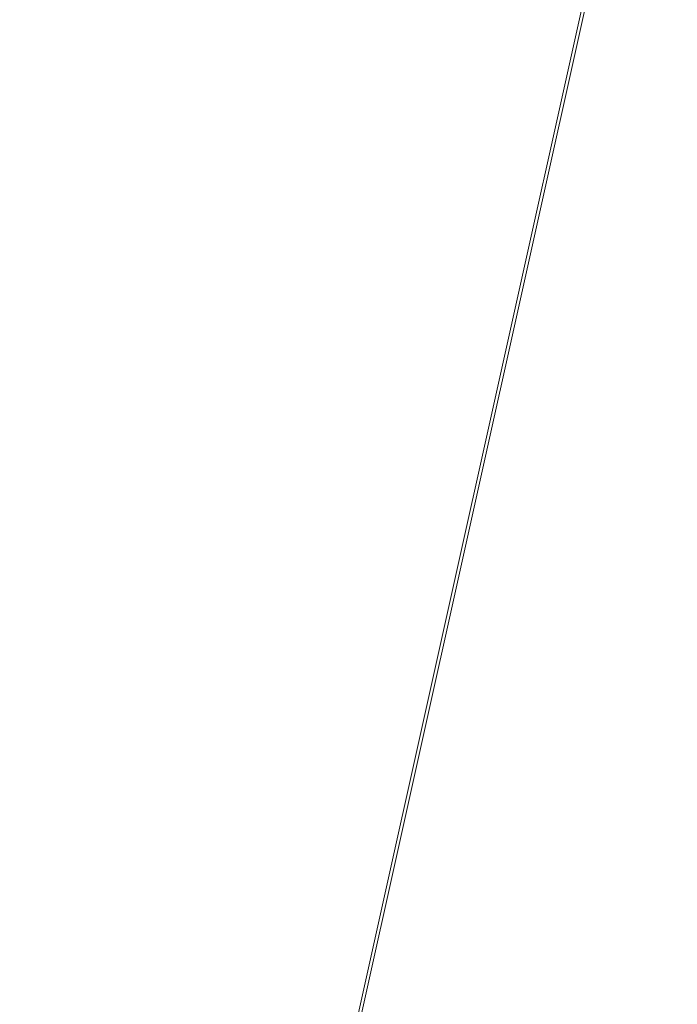
# Model space of a CAD drawing. Units: inches. Extents: x 0 to 204, y 0 to 264.
# Drawn here: x 90 to 91, y 164 to 165 of the extents above; entities that cross this region are included whole.
import ezdxf

# ---------------------------------------------------------------- set-up
doc = ezdxf.new("R2010")
doc.units = ezdxf.units.IN
doc.header["$MEASUREMENT"] = 0
doc.layers.get('0').update_dxf_attribs({"color": 10})

# ---------------------------------------------------------------- blocks, each defined once
blk = doc.blocks.new('150SWIV-01-3D')
at = {"lineweight": 18}
mesh = blk.add_polyface(dxfattribs=at)
corners = [(-5.8752, 8.6181, -2.2863), (-5.8626, 8.6284, -2.2844), (-5.8521, 8.6395, -2.2788), (-5.8441, 8.6506, -2.2698), (-5.8394, 8.661, -2.2582), (-5.8383, 8.6701, -2.2447), (-5.8407, 8.677, -2.2301), (-5.8466, 8.6815, -2.2156), (-5.8555, 8.6832, -2.202), (-5.8669, 8.682, -2.1904), (-5.8799, 8.6779, -2.1815), (-5.8937, 8.6712, -2.1759), (-5.9074, 8.6625, -2.1739), (-0.4358, 1.1315, 2.3364), (-0.4221, 1.1402, 2.3345), (-0.4084, 1.1469, 2.3289), (-0.3953, 1.151, 2.32), (-0.384, 1.1522, 2.3083), (-0.3751, 1.1506, 2.2948), (-0.3692, 1.1461, 2.2802), (-0.3668, 1.1392, 2.2656), (-0.368, 1.1302, 2.2521), (-0.3727, 1.1198, 2.2404), (-0.3806, 1.1087, 2.2315), (-0.3912, 1.0976, 2.2259), (-0.4037, 1.0874, 2.2239)]
mesh.append_faces([[corners[k] for k in face] for face in [(13, 11, 12)]], dxfattribs={"vtx0": -1})
mesh.append_faces([[corners[k] for k in face] for face in [(20, 5, 19), (2, 23, 1), (4, 21, 3), (3, 22, 2)]], dxfattribs={"vtx0": -1, "vtx1": -1})
mesh.append_faces([[corners[k] for k in face] for face in [(14, 10, 11), (16, 8, 9), (15, 9, 10), (17, 7, 8), (18, 6, 7), (1, 23, 24), (20, 4, 5), (19, 5, 6), (24, 0, 1)]], dxfattribs={"vtx0": -1, "vtx2": -1})
mesh.append_faces([[corners[k] for k in face] for face in [(25, 0, 24)]], dxfattribs={"vtx1": -1})
mesh.append_faces([[corners[k] for k in face] for face in [(14, 15, 10), (13, 14, 11), (17, 18, 7), (16, 17, 8), (15, 16, 9), (18, 19, 6), (21, 22, 3), (20, 21, 4), (22, 23, 2)]], dxfattribs={"vtx1": -1, "vtx2": -1})
mesh = blk.add_polyface(dxfattribs=at)
corners = [(-5.9074, 8.6625, -2.1739), (-5.9199, 8.6522, -2.1759), (-5.9305, 8.6411, -2.1815), (-5.9384, 8.63, -2.1904), (-5.9431, 8.6196, -2.202), (-5.9443, 8.6106, -2.2156), (-5.9418, 8.6036, -2.2301), (-5.936, 8.5991, -2.2447), (-5.927, 8.5974, -2.2582), (-5.9156, 8.5987, -2.2698), (-5.9026, 8.6027, -2.2788), (-5.8888, 8.6094, -2.2844), (-5.8752, 8.6181, -2.2863), (-0.4037, 1.0874, 2.2239), (-0.4174, 1.0786, 2.2259), (-0.4312, 1.0719, 2.2315), (-0.4442, 1.0678, 2.2404), (-0.4555, 1.0666, 2.2521), (-0.4645, 1.0682, 2.2656), (-0.4703, 1.0727, 2.2802), (-0.4727, 1.0796, 2.2948), (-0.4716, 1.0886, 2.3083), (-0.4668, 1.099, 2.32), (-0.4589, 1.1101, 2.3289), (-0.4483, 1.1212, 2.3345), (-0.4358, 1.1315, 2.3364)]
mesh.append_faces([[corners[k] for k in face] for face in [(14, 12, 13)]], dxfattribs={"vtx0": -1})
mesh.append_faces([[corners[k] for k in face] for face in [(15, 11, 14), (8, 18, 7), (10, 16, 9), (22, 4, 21), (20, 6, 19), (3, 23, 2), (2, 24, 1)]], dxfattribs={"vtx0": -1, "vtx1": -1})
mesh.append_faces([[corners[k] for k in face] for face in [(9, 16, 17), (8, 17, 18), (19, 6, 7), (7, 18, 19), (5, 20, 21), (2, 23, 24), (1, 24, 25), (21, 4, 5), (22, 3, 4)]], dxfattribs={"vtx0": -1, "vtx2": -1})
mesh.append_faces([[corners[k] for k in face] for face in [(15, 16, 10), (11, 12, 14), (10, 11, 15), (8, 9, 17), (22, 23, 3), (5, 6, 20)]], dxfattribs={"vtx1": -1, "vtx2": -1})
mesh.append_faces([[corners[k] for k in face] for face in [(25, 0, 1)]], dxfattribs={"vtx2": -1})
mesh = blk.add_polyface(dxfattribs=at)
corners = [(-0.3548, 1.02, -0.3248), (-0.3415, 1.0292, -0.3269), (-0.3284, 1.0369, -0.333), (-0.3166, 1.0426, -0.3426), (-0.3068, 1.0461, -0.3552), (-0.2997, 1.0469, -0.3699), (-0.2958, 1.0452, -0.3856), (-0.2954, 1.0409, -0.4014), (-0.2984, 1.0345, -0.4161), (-0.3047, 1.0262, -0.4287), (-0.3138, 1.0168, -0.4383), (-0.3252, 1.0067, -0.4444), (-0.338, 0.9968, -0.4465), (-5.8099, 8.5283, -2.6422), (-5.7971, 8.5382, -2.6402), (-5.7857, 8.5482, -2.6341), (-5.7766, 8.5576, -2.6244), (-5.7703, 8.5658, -2.6118), (-5.7672, 8.5722, -2.5971), (-5.7676, 8.5764, -2.5813), (-5.7715, 8.5781, -2.5656), (-5.7785, 8.5772, -2.5509), (-5.7883, 8.5737, -2.5383), (-5.8001, 8.5679, -2.5286), (-5.8131, 8.5602, -2.5225), (-5.8268, 8.5515, -2.5206)]
mesh.append_faces([[corners[k] for k in face] for face in [(15, 11, 14), (8, 18, 7), (19, 7, 18), (20, 6, 19)]], dxfattribs={"vtx0": -1, "vtx1": -1})
mesh.append_faces([[corners[k] for k in face] for face in [(9, 16, 17), (8, 17, 18), (15, 10, 11), (17, 8, 9), (19, 6, 7), (20, 5, 6), (21, 4, 5), (22, 3, 4), (23, 2, 3), (24, 0, 1)]], dxfattribs={"vtx0": -1, "vtx2": -1})
mesh.append_faces([[corners[k] for k in face] for face in [(15, 16, 10), (11, 12, 14), (9, 10, 16), (21, 22, 4), (20, 21, 5), (23, 24, 2), (22, 23, 3), (1, 2, 24)]], dxfattribs={"vtx1": -1, "vtx2": -1})
mesh.append_faces([[corners[k] for k in face] for face in [(12, 13, 14), (24, 25, 0)]], dxfattribs={"vtx2": -1})
mesh = blk.add_polyface(dxfattribs=at)
corners = [(-0.338, 0.9968, -0.4465), (-0.3513, 0.9877, -0.4444), (-0.3644, 0.98, -0.4383), (-0.3762, 0.9743, -0.4287), (-0.386, 0.9708, -0.4161), (-0.3931, 0.97, -0.4014), (-0.397, 0.9717, -0.3856), (-0.3974, 0.976, -0.3699), (-0.3944, 0.9824, -0.3552), (-0.3881, 0.9907, -0.3426), (-0.379, 1.0001, -0.333), (-0.3676, 1.0101, -0.3269), (-0.3548, 1.02, -0.3248), (-5.8264, 8.5511, -2.5204), (-5.8392, 8.5412, -2.5225), (-5.8506, 8.5312, -2.5286), (-5.8598, 8.5218, -2.5383), (-5.8661, 8.5136, -2.5509), (-5.8692, 8.5071, -2.5656), (-5.8687, 8.503, -2.5813), (-5.8649, 8.5013, -2.5971), (-5.8578, 8.5022, -2.6118), (-5.8481, 8.5057, -2.6244), (-5.8363, 8.5115, -2.6341), (-5.8233, 8.5192, -2.6402), (-5.8099, 8.5283, -2.6422)]
mesh.append_faces([[corners[k] for k in face] for face in [(13, 11, 12), (0, 24, 25)]], dxfattribs={"vtx0": -1})
mesh.append_faces([[corners[k] for k in face] for face in [(21, 4, 20), (22, 3, 21), (20, 5, 19)]], dxfattribs={"vtx0": -1, "vtx1": -1})
mesh.append_faces([[corners[k] for k in face] for face in [(14, 10, 11), (15, 9, 10), (16, 8, 9), (18, 6, 7), (1, 23, 24), (20, 4, 5), (19, 5, 6), (21, 3, 4), (22, 2, 3), (24, 0, 1)]], dxfattribs={"vtx0": -1, "vtx2": -1})
mesh.append_faces([[corners[k] for k in face] for face in [(14, 15, 10), (13, 14, 11), (17, 18, 7), (16, 17, 8), (15, 16, 9), (7, 8, 17), (18, 19, 6), (22, 23, 2), (1, 2, 23)]], dxfattribs={"vtx1": -1, "vtx2": -1})
mesh = blk.add_polyface(dxfattribs=at)
corners = [(-6.3808, 8.2508, -2.2863), (-6.3683, 8.261, -2.2844), (-6.3577, 8.2721, -2.2788), (-6.3498, 8.2832, -2.2698), (-6.3451, 8.2937, -2.2582), (-6.3439, 8.3027, -2.2447), (-6.3464, 8.3097, -2.2301), (-6.3522, 8.3142, -2.2156), (-6.3612, 8.3158, -2.202), (-6.3726, 8.3146, -2.1904), (-6.3856, 8.3105, -2.1815), (-6.3994, 8.3039, -2.1759), (-6.413, 8.2951, -2.1739), (-0.9414, 0.7641, 2.3364), (-0.9278, 0.7728, 2.3345), (-0.914, 0.7795, 2.3289), (-0.901, 0.7836, 2.32), (-0.8896, 0.7849, 2.3083), (-0.8807, 0.7832, 2.2948), (-0.8748, 0.7788, 2.2802), (-0.8724, 0.7718, 2.2656), (-0.8736, 0.7628, 2.2521), (-0.8783, 0.7524, 2.2404), (-0.8862, 0.7413, 2.2315), (-0.8968, 0.7303, 2.2259), (-0.9094, 0.72, 2.2239)]
mesh.append_faces([[corners[k] for k in face] for face in [(13, 11, 12), (0, 24, 25)]], dxfattribs={"vtx0": -1})
mesh.append_faces([[corners[k] for k in face] for face in [(15, 10, 14), (22, 3, 21), (20, 5, 19), (2, 23, 1), (4, 21, 3), (3, 22, 2)]], dxfattribs={"vtx0": -1, "vtx1": -1})
mesh.append_faces([[corners[k] for k in face] for face in [(11, 13, 14), (8, 16, 17), (7, 17, 18), (14, 10, 11), (16, 8, 9), (15, 9, 10), (17, 7, 8), (18, 6, 7), (4, 20, 21), (1, 23, 24), (20, 4, 5), (19, 5, 6), (24, 0, 1)]], dxfattribs={"vtx0": -1, "vtx2": -1})
mesh.append_faces([[corners[k] for k in face] for face in [(15, 16, 9), (18, 19, 6), (22, 23, 2)]], dxfattribs={"vtx1": -1, "vtx2": -1})
mesh = blk.add_polyface(dxfattribs=at)
corners = [(-6.413, 8.2951, -2.1739), (-6.4256, 8.2848, -2.1759), (-6.4361, 8.2738, -2.1815), (-6.4441, 8.2626, -2.1904), (-6.4488, 8.2522, -2.202), (-6.4499, 8.2432, -2.2156), (-6.4475, 8.2362, -2.2301), (-6.4416, 8.2317, -2.2447), (-6.4327, 8.23, -2.2582), (-6.4213, 8.2313, -2.2698), (-6.4083, 8.2354, -2.2788), (-6.3944, 8.242, -2.2844), (-6.3808, 8.2508, -2.2863), (-0.9094, 0.72, 2.2239), (-0.923, 0.7112, 2.2259), (-0.9368, 0.7046, 2.2315), (-0.9498, 0.7005, 2.2404), (-0.9612, 0.6992, 2.2521), (-0.9701, 0.7008, 2.2656), (-0.976, 0.7053, 2.2802), (-0.9784, 0.7123, 2.2948), (-0.9772, 0.7212, 2.3083), (-0.9725, 0.7317, 2.32), (-0.9645, 0.7428, 2.3289), (-0.954, 0.7538, 2.3345), (-0.9414, 0.7641, 2.3364)]
mesh.append_faces([[corners[k] for k in face] for face in [(14, 12, 13)]], dxfattribs={"vtx0": -1})
mesh.append_faces([[corners[k] for k in face] for face in [(15, 11, 14), (8, 18, 7), (10, 16, 9), (22, 4, 21), (20, 6, 19), (3, 23, 2), (2, 24, 1)]], dxfattribs={"vtx0": -1, "vtx1": -1})
mesh.append_faces([[corners[k] for k in face] for face in [(9, 16, 17), (8, 17, 18), (19, 6, 7), (7, 18, 19), (5, 20, 21), (2, 23, 24), (1, 24, 25), (21, 4, 5), (22, 3, 4)]], dxfattribs={"vtx0": -1, "vtx2": -1})
mesh.append_faces([[corners[k] for k in face] for face in [(15, 16, 10), (11, 12, 14), (10, 11, 15), (8, 9, 17), (22, 23, 3), (5, 6, 20)]], dxfattribs={"vtx1": -1, "vtx2": -1})
mesh.append_faces([[corners[k] for k in face] for face in [(25, 0, 1)]], dxfattribs={"vtx2": -1})
mesh = blk.add_polyface(dxfattribs=at)
corners = [(-0.8605, 0.6527, -0.3248), (-0.8471, 0.6618, -0.3269), (-0.8341, 0.6695, -0.333), (-0.8222, 0.6753, -0.3426), (-0.8125, 0.6787, -0.3552), (-0.8054, 0.6796, -0.3699), (-0.8015, 0.6778, -0.3856), (-0.801, 0.6736, -0.4014), (-0.804, 0.6671, -0.4161), (-0.8103, 0.6588, -0.4287), (-0.8195, 0.6494, -0.4383), (-0.8308, 0.6394, -0.4444), (-0.8436, 0.6295, -0.4465), (-6.3155, 8.1609, -2.6422), (-6.3027, 8.1708, -2.6402), (-6.2914, 8.1808, -2.6341), (-6.2822, 8.1903, -2.6244), (-6.2759, 8.1985, -2.6118), (-6.2728, 8.2049, -2.5971), (-6.2732, 8.2091, -2.5813), (-6.2771, 8.2108, -2.5656), (-6.2842, 8.2098, -2.5509), (-6.2939, 8.2063, -2.5383), (-6.3057, 8.2005, -2.5286), (-6.3187, 8.1928, -2.5225), (-6.3324, 8.1842, -2.5206)]
mesh.append_faces([[corners[k] for k in face] for face in [(15, 11, 14), (8, 18, 7), (19, 7, 18), (20, 6, 19)]], dxfattribs={"vtx0": -1, "vtx1": -1})
mesh.append_faces([[corners[k] for k in face] for face in [(9, 16, 17), (8, 17, 18), (15, 10, 11), (17, 8, 9), (19, 6, 7), (20, 5, 6), (21, 4, 5), (22, 3, 4), (23, 2, 3), (24, 0, 1)]], dxfattribs={"vtx0": -1, "vtx2": -1})
mesh.append_faces([[corners[k] for k in face] for face in [(15, 16, 10), (11, 12, 14), (9, 10, 16), (21, 22, 4), (20, 21, 5), (23, 24, 2), (22, 23, 3), (1, 2, 24)]], dxfattribs={"vtx1": -1, "vtx2": -1})
mesh.append_faces([[corners[k] for k in face] for face in [(12, 13, 14), (24, 25, 0)]], dxfattribs={"vtx2": -1})
mesh = blk.add_polyface(dxfattribs=at)
corners = [(-0.8436, 0.6295, -0.4465), (-0.857, 0.6204, -0.4444), (-0.87, 0.6127, -0.4383), (-0.8818, 0.6069, -0.4287), (-0.8916, 0.6035, -0.4161), (-0.8987, 0.6026, -0.4014), (-0.9026, 0.6043, -0.3856), (-0.9031, 0.6086, -0.3699), (-0.9, 0.6151, -0.3552), (-0.8938, 0.6233, -0.3426), (-0.8846, 0.6328, -0.333), (-0.8733, 0.6428, -0.3269), (-0.8605, 0.6527, -0.3248), (-6.3321, 8.1837, -2.5204), (-6.3449, 8.1738, -2.5225), (-6.3563, 8.1638, -2.5286), (-6.3654, 8.1544, -2.5383), (-6.3717, 8.1462, -2.5509), (-6.3748, 8.1398, -2.5656), (-6.3744, 8.1356, -2.5813), (-6.3705, 8.1339, -2.5971), (-6.3635, 8.1348, -2.6118), (-6.3537, 8.1383, -2.6244), (-6.3419, 8.1441, -2.6341), (-6.3289, 8.1518, -2.6402), (-6.3155, 8.1609, -2.6422)]
mesh.append_faces([[corners[k] for k in face] for face in [(13, 11, 12), (0, 24, 25)]], dxfattribs={"vtx0": -1})
mesh.append_faces([[corners[k] for k in face] for face in [(21, 4, 20), (22, 3, 21), (20, 5, 19)]], dxfattribs={"vtx0": -1, "vtx1": -1})
mesh.append_faces([[corners[k] for k in face] for face in [(14, 10, 11), (15, 9, 10), (16, 8, 9), (18, 6, 7), (1, 23, 24), (20, 4, 5), (19, 5, 6), (21, 3, 4), (22, 2, 3), (24, 0, 1)]], dxfattribs={"vtx0": -1, "vtx2": -1})
mesh.append_faces([[corners[k] for k in face] for face in [(14, 15, 10), (13, 14, 11), (17, 18, 7), (16, 17, 8), (15, 16, 9), (7, 8, 17), (18, 19, 6), (22, 23, 2), (1, 2, 23)]], dxfattribs={"vtx1": -1, "vtx2": -1})
mesh = blk.add_polyface(dxfattribs=at)
corners = [(-8.25, 5.3327, 12.5738), (-8.25, -7.039, 13.4345), (8.25, -7.0376, 13.4344), (8.25, 5.3327, 12.5738), (5.5, 5.3327, 12.5738), (2.75, 5.3327, 12.5738), (0, 5.3327, 12.5738), (-2.75, 5.3327, 12.5738), (-5.5, 5.3327, 12.5738)]
mesh.append_faces([[corners[k] for k in face] for face in [(6, 1, 2)]], dxfattribs={"vtx0": -1, "vtx2": -1})
mesh.append_faces([[corners[k] for k in face] for face in [(1, 6, 7, 8)]], dxfattribs={"vtx0": -1, "vtx3": -1})
mesh.append_faces([[corners[k] for k in face] for face in [(3, 4, 2)]], dxfattribs={"vtx1": -1})
mesh.append_faces([[corners[k] for k in face] for face in [(5, 6, 2, 4)]], dxfattribs={"vtx1": -1, "vtx2": -1})
mesh.append_faces([[corners[k] for k in face] for face in [(8, 0, 1)]], dxfattribs={"vtx2": -1})
mesh = blk.add_polyface(dxfattribs=at)
corners = [(-8.25, -7.0549, 13.185), (-8.25, 5.3153, 12.3244), (-5.5, 5.3153, 12.3244), (-2.75, 5.3153, 12.3244), (0, 5.3153, 12.3244), (2.75, 5.3153, 12.3244), (5.5, 5.3153, 12.3244), (8.25, 5.3153, 12.3244), (8.25, -7.0563, 13.1851)]
mesh.append_faces([[corners[k] for k in face] for face in [(4, 8, 0)]], dxfattribs={"vtx0": -1, "vtx2": -1})
mesh.append_faces([[corners[k] for k in face] for face in [(8, 4, 5, 6)]], dxfattribs={"vtx0": -1, "vtx3": -1})
mesh.append_faces([[corners[k] for k in face] for face in [(1, 2, 0)]], dxfattribs={"vtx1": -1})
mesh.append_faces([[corners[k] for k in face] for face in [(3, 4, 0, 2)]], dxfattribs={"vtx1": -1, "vtx2": -1})
mesh.append_faces([[corners[k] for k in face] for face in [(6, 7, 8)]], dxfattribs={"vtx2": -1})

msp = doc.modelspace()

# ---------------------------------------------------------------- linework, layer by layer
at = {"lineweight": 18, "invisible_edges": 15}
for points in [[(89.9612, 164.66972, 34.61344), (91.54265, 165.26057, 36.20297), (92.08573, 165.0766, 33.97603)], [(90.97745, 165.21291, 14.49451), (91.27858, 164.11324, 14.50004), (91.15628, 164.20079, 14.4996)], [(89.69508, 164.69925, 16.86979), (91.70861, 165.18752, 16.95649), (90.79239, 165.08525, 18.35907)], [(90.91131, 164.84211, 14.49936), (91.70861, 165.18752, 16.95649), (89.69508, 164.69925, 16.86979)], [(92.08573, 165.0766, 33.97603), (91.2593, 164.67592, 32.18108), (90.08368, 164.44107, 32.94607)], [(90.7414, 164.98955, 18.81586), (90.83572, 164.79356, 17.93104), (90.7738, 165.01613, 17.69666)], [(90.83572, 164.79356, 17.93104), (90.85265, 164.85761, 16.90997), (90.7738, 165.01613, 17.69666)], [(90.56518, 164.79269, 20.64966), (90.64183, 165.00294, 21.44921), (90.46445, 164.96973, 21.97356)], [(90.69908, 164.81109, 18.28358), (90.60535, 165.00217, 18.8744), (90.68415, 164.94664, 17.81281)], [(90.63194, 164.90426, 18.9571), (90.60535, 165.00217, 18.8744), (90.69908, 164.81109, 18.28358)], [(90.79715, 164.82474, 16.66335), (90.68415, 164.94664, 17.81281), (90.70397, 164.99657, 17.2465)], [(90.79715, 164.82474, 16.66335), (90.70397, 164.99657, 17.2465), (90.77704, 164.94804, 16.39162)], [(90.83572, 164.79356, 17.93104), (90.7414, 164.98955, 18.81586), (90.77834, 164.84009, 19.1054)], [(90.36834, 164.81575, 21.21889), (90.56518, 164.79269, 20.64966), (90.46445, 164.96973, 21.97356)], [(90.51968, 164.73738, 19.44986), (90.4273, 164.94928, 20.129), (90.44425, 164.82429, 20.74977)], [(90.58211, 164.80292, 21.55397), (90.61142, 164.94265, 22.12755), (90.52524, 164.90672, 22.13496)], [(90.79715, 164.82474, 16.66335), (90.7789, 164.73976, 17.34503), (90.68415, 164.94664, 17.81281)], [(90.68415, 164.94664, 17.81281), (90.7789, 164.73976, 17.34503), (90.69908, 164.81109, 18.28358)], [(90.79715, 164.82474, 16.66335), (90.77704, 164.94804, 16.39162), (90.8768, 164.7528, 15.86118)], [(90.77704, 164.94804, 16.39162), (90.85854, 164.87767, 15.57782), (90.8768, 164.7528, 15.86118)], [(90.57058, 164.78834, 21.27907), (90.52182, 164.87907, 21.81964), (90.52402, 164.92938, 21.53298)], [(92.35431, 164.92223, 19.67375), (90.86802, 164.45206, 19.21779), (92.23117, 164.70666, 18.28917)], [(90.52182, 164.87907, 21.81964), (90.58211, 164.80292, 21.55397), (90.52524, 164.90672, 22.13496)], [(90.63145, 164.84819, 19.3049), (90.63194, 164.90426, 18.9571), (90.69626, 164.75513, 18.64546)], [(90.69626, 164.75513, 18.64546), (90.63194, 164.90426, 18.9571), (90.69908, 164.81109, 18.28358)], [(90.831, 164.67875, 19.06603), (90.77834, 164.84009, 19.1054), (90.72957, 164.89118, 20.00391)], [(90.52182, 164.87907, 21.81964), (90.57058, 164.78834, 21.27907), (90.58211, 164.80292, 21.55397)], [(90.92505, 164.76753, 15.16332), (90.8768, 164.7528, 15.86118), (90.85854, 164.87767, 15.57782)], [(90.96258, 164.81828, 14.49649), (90.92505, 164.76753, 15.16332), (90.85854, 164.87767, 15.57782)], [(90.62441, 164.74577, 20.11422), (90.54931, 164.86969, 20.93342), (90.57937, 164.86293, 20.28606)], [(90.54931, 164.86969, 20.93342), (90.62441, 164.74577, 20.11422), (90.6294, 164.73372, 20.37106)], [(90.62441, 164.74577, 20.11422), (90.57937, 164.86293, 20.28606), (90.66971, 164.69982, 19.47797)], [(90.63145, 164.84819, 19.3049), (90.66971, 164.69982, 19.47797), (90.57937, 164.86293, 20.28606)], [(90.66971, 164.69982, 19.47797), (90.63145, 164.84819, 19.3049), (90.73254, 164.64741, 18.60735)], [(90.73254, 164.64741, 18.60735), (90.63145, 164.84819, 19.3049), (90.69626, 164.75513, 18.64546)], [(90.9047, 164.68946, 16.93903), (90.85265, 164.85761, 16.90997), (90.83572, 164.79356, 17.93104)], [(90.85265, 164.85761, 16.90997), (90.9047, 164.68946, 16.93903), (90.92697, 164.73572, 15.92638)], [(90.8857, 164.85685, 16.01132), (90.85265, 164.85761, 16.90997), (90.92697, 164.73572, 15.92638)], [(90.8857, 164.85685, 16.01132), (90.92697, 164.73572, 15.92638), (90.96844, 164.79835, 14.25)], [(90.64082, 164.64536, 19.30596), (90.73642, 164.84084, 20.25762), (90.56518, 164.79269, 20.64966)], [(90.77834, 164.84009, 19.1054), (90.87628, 164.64299, 18.12837), (90.83572, 164.79356, 17.93104)], [(90.36541, 164.72257, 17.85722), (90.36173, 164.81989, 19.43394), (90.50842, 164.8301, 18.95618)], [(90.36541, 164.72257, 17.85722), (90.54368, 164.82634, 18.03964), (90.45739, 164.71836, 16.86514)], [(90.47727, 164.7086, 20.85618), (90.52936, 164.64971, 19.94594), (90.44425, 164.82429, 20.74977)], [(90.51968, 164.73738, 19.44986), (90.44425, 164.82429, 20.74977), (90.52936, 164.64971, 19.94594)], [(90.59223, 164.65171, 18.21976), (90.50842, 164.8301, 18.95618), (90.51968, 164.73738, 19.44986)], [(90.65932, 164.57396, 17.0698), (90.54366, 164.82634, 18.03991), (90.59223, 164.65171, 18.21976)], [(90.57058, 164.78834, 21.27907), (90.57671, 164.83155, 20.95202), (90.62948, 164.71155, 20.97088)], [(90.57671, 164.83155, 20.95202), (90.63611, 164.67817, 20.60654), (90.62948, 164.71155, 20.97088)], [(90.8554, 164.67836, 16.4893), (90.7789, 164.73976, 17.34503), (90.79715, 164.82474, 16.66335)], [(90.8768, 164.7528, 15.86118), (90.8554, 164.67836, 16.4893), (90.79715, 164.82474, 16.66335)], [(90.56518, 164.79269, 20.64966), (90.36834, 164.81575, 21.21889), (90.44891, 164.66316, 19.95861)], [(90.45739, 164.71836, 16.86514), (90.63418, 164.81668, 15.68655), (90.41409, 164.69398, 15.86459)], [(90.63418, 164.81668, 15.68655), (90.48268, 164.74593, 14.25), (90.41409, 164.69398, 15.86459)], [(90.6712, 164.64052, 16.18138), (90.57891, 164.82258, 17.12364), (90.65932, 164.57396, 17.0698)], [(90.6712, 164.64052, 16.18138), (90.72245, 164.5872, 15.2517), (90.63417, 164.81668, 15.68682)], [(90.58211, 164.80292, 21.55397), (90.57058, 164.78834, 21.27907), (90.62948, 164.71155, 20.97088)], [(90.71406, 164.74642, 20.96365), (90.58211, 164.80292, 21.55397), (90.62948, 164.71155, 20.97088)], [(90.77987, 164.64472, 17.8114), (90.69626, 164.75513, 18.64546), (90.69908, 164.81109, 18.28358)], [(90.7789, 164.73976, 17.34503), (90.77987, 164.64472, 17.8114), (90.69908, 164.81109, 18.28358)], [(90.64082, 164.64536, 19.30596), (90.56518, 164.79269, 20.64966), (90.44891, 164.66316, 19.95861)], [(90.83572, 164.79356, 17.93104), (90.87628, 164.64299, 18.12837), (90.9047, 164.68946, 16.93903)], [(90.93763, 164.60901, 15.65236), (90.8768, 164.7528, 15.86118), (90.92505, 164.76753, 15.16332)], [(90.92505, 164.76753, 15.16332), (91.0366, 164.58232, 14.49768), (90.93763, 164.60901, 15.65236)], [(90.69626, 164.75513, 18.64546), (90.77987, 164.64472, 17.8114), (90.73254, 164.64741, 18.60735)], [(90.73478, 164.53806, 19.20913), (90.62441, 164.74577, 20.11422), (90.66971, 164.69982, 19.47797)], [(90.71406, 164.74642, 20.96365), (90.62948, 164.71155, 20.97088), (90.69117, 164.63633, 20.55079)], [(90.8554, 164.67836, 16.4893), (90.8768, 164.7528, 15.86118), (90.93763, 164.60901, 15.65236)], [(90.51395, 164.49501, 21.72416), (90.41948, 164.73532, 22.20946), (90.42703, 164.65872, 22.67932)], [(90.47727, 164.7086, 20.85618), (90.41948, 164.73532, 22.20946), (90.54391, 164.48965, 20.94508)], [(90.41948, 164.73532, 22.20946), (90.51395, 164.49501, 21.72416), (90.54391, 164.48965, 20.94508)], [(90.52936, 164.64971, 19.94594), (90.59569, 164.56747, 18.85146), (90.51968, 164.73738, 19.44986)], [(90.51968, 164.73738, 19.44986), (90.59569, 164.56747, 18.85146), (90.59223, 164.65171, 18.21976)], [(90.6294, 164.73372, 20.37106), (90.67924, 164.61165, 20.17595), (90.63611, 164.67817, 20.60654)], [(90.77987, 164.64472, 17.8114), (90.7789, 164.73976, 17.34503), (90.85919, 164.57796, 16.89964)], [(90.8554, 164.67836, 16.4893), (90.85919, 164.57796, 16.89964), (90.7789, 164.73976, 17.34503)], [(90.9047, 164.68946, 16.93903), (90.99257, 164.55115, 15.72035), (90.92697, 164.73572, 15.92638)], [(90.99257, 164.55115, 15.72035), (91.00015, 164.69726, 14.25), (90.92697, 164.73572, 15.92638)], [(92.09204, 164.51942, 26.97377), (91.05781, 164.29116, 27.0326), (91.68856, 164.73377, 28.30727)], [(90.47727, 164.7086, 20.85618), (90.56183, 164.5218, 20.1718), (90.52936, 164.64971, 19.94594)], [(90.56183, 164.5218, 20.1718), (90.47727, 164.7086, 20.85618), (90.54391, 164.48965, 20.94508)], [(90.63611, 164.67817, 20.60654), (90.69117, 164.63633, 20.55079), (90.62948, 164.71155, 20.97088)], [(90.73254, 164.64741, 18.60735), (90.73478, 164.53806, 19.20913), (90.66971, 164.69982, 19.47797)], [(92.22283, 164.55219, 16.85993), (92.23117, 164.70666, 18.28917), (91.0733, 164.28265, 16.85892)], [(92.15249, 164.69405, 28.31917), (91.02448, 163.75135, 25.83502), (92.90924, 164.208, 26.17727)], [(90.20615, 164.33104, 31.27147), (91.2593, 164.67592, 32.18108), (91.38126, 164.565, 30.51685)], [(90.67924, 164.61165, 20.17595), (90.69117, 164.63633, 20.55079), (90.63611, 164.67817, 20.60654)], [(90.75374, 164.58173, 18.3275), (90.831, 164.67875, 19.06603), (90.64082, 164.64536, 19.30596)], [(90.8554, 164.67836, 16.4893), (90.91334, 164.55834, 16.2043), (90.85919, 164.57796, 16.89964)], [(90.91334, 164.55834, 16.2043), (90.8554, 164.67836, 16.4893), (90.93763, 164.60901, 15.65236)], [(90.32835, 164.53338, 19.1799), (90.4955, 164.5449, 18.7902), (90.44891, 164.66316, 19.95861)], [(90.4955, 164.5449, 18.7902), (90.64082, 164.64536, 19.30596), (90.44891, 164.66316, 19.95861)], [(90.41829, 164.61081, 23.34973), (90.50499, 164.44854, 22.3849), (90.42703, 164.65872, 22.67932)], [(90.50499, 164.44854, 22.3849), (90.51395, 164.49501, 21.72416), (90.42703, 164.65872, 22.67932)], [(90.59569, 164.56747, 18.85146), (90.52936, 164.64971, 19.94594), (90.56183, 164.5218, 20.1718)], [(90.66446, 164.47411, 17.78665), (90.65932, 164.57396, 17.0698), (90.59223, 164.65171, 18.21976)], [(90.66446, 164.47411, 17.78665), (90.59223, 164.65171, 18.21976), (90.59569, 164.56747, 18.85146)], [(90.64082, 164.64536, 19.30596), (90.4955, 164.5449, 18.7902), (90.6352, 164.50725, 17.891)], [(90.75374, 164.58173, 18.3275), (90.64082, 164.64536, 19.30596), (90.6352, 164.50725, 17.891)], [(90.6712, 164.64052, 16.18138), (90.65932, 164.57396, 17.0698), (90.72477, 164.49384, 15.98317)], [(90.72245, 164.5872, 15.2517), (90.6712, 164.64052, 16.18138), (90.72477, 164.49384, 15.98317)], [(90.76538, 164.6483, 20.3817), (90.69117, 164.63633, 20.55079), (90.74333, 164.56815, 20.09642)], [(90.73254, 164.64741, 18.60735), (90.77987, 164.64472, 17.8114), (90.85385, 164.48388, 17.43995)], [(90.73254, 164.64741, 18.60735), (90.85385, 164.48388, 17.43995), (90.84015, 164.45374, 18.03175)], [(90.78007, 164.50359, 17.21937), (90.87627, 164.64299, 18.12855), (90.75374, 164.58173, 18.3275)], [(90.85385, 164.48388, 17.43995), (90.77987, 164.64472, 17.8114), (90.85919, 164.57796, 16.89964)], [(90.67924, 164.61165, 20.17595), (90.74333, 164.56815, 20.09642), (90.69117, 164.63633, 20.55079)], [(90.67924, 164.61165, 20.17595), (90.68209, 164.63589, 19.79009), (90.73938, 164.53585, 19.73839)], [(90.68209, 164.63589, 19.79009), (90.75525, 164.50113, 19.32899), (90.73938, 164.53585, 19.73839)], [(91.91962, 164.60977, 28.7891), (90.32863, 164.22101, 29.59686), (91.38126, 164.565, 30.51685)], [(90.41829, 164.61081, 23.34973), (90.4805, 164.44398, 23.10777), (90.50499, 164.44854, 22.3849)], [(90.46547, 164.23047, 27.72713), (91.91962, 164.60977, 28.7891), (91.705, 164.53948, 27.49582)], [(90.73938, 164.53585, 19.73839), (90.74333, 164.56815, 20.09642), (90.67924, 164.61165, 20.17595)], [(90.98039, 164.4929, 15.57007), (90.91334, 164.55834, 16.2043), (90.93763, 164.60901, 15.65236)], [(90.93763, 164.60901, 15.65236), (91.0366, 164.58232, 14.49768), (90.98039, 164.4929, 15.57007)], [(90.78007, 164.50359, 17.21937), (90.75374, 164.58173, 18.3275), (90.6352, 164.50725, 17.891)], [(90.81308, 164.41663, 14.25), (90.72245, 164.5872, 15.2517), (90.72477, 164.49384, 15.98317)], [(90.95705, 164.5792, 16.45581), (90.78007, 164.50359, 17.21937), (90.77024, 164.44302, 16.15162)], [(90.59569, 164.56747, 18.85146), (90.56183, 164.5218, 20.1718), (90.64826, 164.36681, 19.15581)], [(90.64826, 164.36681, 19.15581), (90.71062, 164.30563, 17.98252), (90.59569, 164.56747, 18.85146)], [(90.59569, 164.56747, 18.85146), (90.71062, 164.30563, 17.98252), (90.66446, 164.47411, 17.78665)], [(90.72477, 164.49384, 15.98317), (90.65932, 164.57396, 17.0698), (90.71069, 164.44077, 16.81811)], [(90.66446, 164.47411, 17.78665), (90.71069, 164.44077, 16.81811), (90.65932, 164.57396, 17.0698)], [(90.8167, 164.55018, 19.79975), (90.74333, 164.56815, 20.09642), (90.73938, 164.53585, 19.73839)], [(90.95542, 164.41149, 16.26464), (90.85385, 164.48388, 17.43995), (90.85919, 164.57796, 16.89964)], [(90.95542, 164.41149, 16.26464), (90.85919, 164.57796, 16.89964), (90.91334, 164.55834, 16.2043)], [(90.95542, 164.41149, 16.26464), (90.91334, 164.55834, 16.2043), (90.98039, 164.4929, 15.57007)], [(90.32835, 164.53338, 19.1799), (90.49528, 164.45228, 17.7508), (90.4955, 164.5449, 18.7902)], [(90.6352, 164.50725, 17.891), (90.4955, 164.5449, 18.7902), (90.49528, 164.45228, 17.7508)], [(90.8001, 164.47721, 19.3824), (90.8167, 164.55018, 19.79975), (90.73938, 164.53585, 19.73839)], [(90.77024, 164.44302, 16.15162), (90.82662, 164.43095, 15.21095), (90.99256, 164.55116, 15.72054)], [(91.0733, 164.28265, 16.85892), (92.12005, 164.31444, 14.49903), (92.22283, 164.55219, 16.85993)], [(90.49528, 164.45228, 17.7508), (90.32835, 164.53338, 19.1799), (90.30048, 164.38795, 17.70894)], [(90.8119, 164.43684, 18.92251), (90.75525, 164.50113, 19.32899), (90.73478, 164.53806, 19.20913)], [(90.73938, 164.53585, 19.73839), (90.75525, 164.50113, 19.32899), (90.8001, 164.47721, 19.3824)], [(90.65264, 164.27921, 19.79953), (90.56183, 164.5218, 20.1718), (90.54391, 164.48965, 20.94508)], [(90.56183, 164.5218, 20.1718), (90.65264, 164.27921, 19.79953), (90.64826, 164.36681, 19.15581)], [(91.16214, 163.91929, 25.41237), (91.05781, 164.29116, 27.0326), (92.09204, 164.51942, 26.97377)], [(91.16214, 163.91929, 25.41237), (92.09204, 164.51942, 26.97377), (92.18148, 164.18424, 25.52124)], [(90.51894, 164.38868, 16.66511), (90.6352, 164.50725, 17.891), (90.49528, 164.45228, 17.7508)], [(90.6352, 164.50725, 17.891), (90.51894, 164.38868, 16.66511), (90.77024, 164.44302, 16.15162)], [(90.78007, 164.50359, 17.21937), (90.6352, 164.50725, 17.891), (90.77024, 164.44302, 16.15162)], [(90.8119, 164.43684, 18.92251), (90.8001, 164.47721, 19.3824), (90.75525, 164.50113, 19.32899)], [(90.8119, 164.43684, 18.92251), (90.77402, 164.50666, 18.77065), (90.8224, 164.41536, 18.56115)], [(90.51395, 164.49501, 21.72416), (90.50499, 164.44854, 22.3849), (90.59823, 164.32567, 20.89037)], [(90.51395, 164.49501, 21.72416), (90.59823, 164.32567, 20.89037), (90.54391, 164.48965, 20.94508)], [(90.59823, 164.32567, 20.89037), (90.65264, 164.27921, 19.79953), (90.54391, 164.48965, 20.94508)], [(90.72477, 164.49384, 15.98317), (90.71069, 164.44077, 16.81811), (90.80584, 164.30012, 15.43919)], [(90.72477, 164.49384, 15.98317), (90.80584, 164.30012, 15.43919), (90.81308, 164.41663, 14.25)], [(90.95542, 164.41149, 16.26464), (90.98039, 164.4929, 15.57007), (91.03747, 164.37839, 15.2938)], [(90.98039, 164.4929, 15.57007), (91.07649, 164.45514, 14.49832), (91.03747, 164.37839, 15.2938)], [(90.8001, 164.47721, 19.3824), (90.8119, 164.43684, 18.92251), (90.86802, 164.45206, 19.21779)], [(90.8224, 164.41536, 18.56115), (90.81327, 164.47526, 18.33217), (90.85559, 164.37743, 18.14812)], [(90.95542, 164.41149, 16.26464), (90.94553, 164.36943, 16.85437), (90.85385, 164.48388, 17.43995)], [(90.66446, 164.47411, 17.78665), (90.7615, 164.28045, 16.81318), (90.71069, 164.44077, 16.81811)], [(90.66446, 164.47411, 17.78665), (90.71062, 164.30563, 17.98252), (90.7615, 164.28045, 16.81318)], [(90.38083, 164.35061, 16.76165), (90.49528, 164.45228, 17.7508), (90.30048, 164.38795, 17.70894)], [(90.49528, 164.45228, 17.7508), (90.38083, 164.35061, 16.76165), (90.51894, 164.38868, 16.66511)], [(90.50499, 164.44854, 22.3849), (90.4805, 164.44398, 23.10777), (90.56381, 164.29059, 22.15522)], [(90.56381, 164.29059, 22.15522), (90.4805, 164.44398, 23.10777), (90.54724, 164.28805, 22.6408)], [(90.50499, 164.44854, 22.3849), (90.63122, 164.19283, 21.1508), (90.59823, 164.32567, 20.89037)], [(90.63122, 164.19283, 21.1508), (90.50499, 164.44854, 22.3849), (90.56381, 164.29059, 22.15522)], [(90.51894, 164.38868, 16.66511), (90.69481, 164.39164, 15.30267), (90.77024, 164.44302, 16.15162)], [(90.82662, 164.43095, 15.21095), (90.77024, 164.44302, 16.15162), (90.69481, 164.39164, 15.30267)], [(90.80584, 164.30012, 15.43919), (90.71069, 164.44077, 16.81811), (90.7615, 164.28045, 16.81318)], [(90.91072, 164.32308, 17.78773), (90.85251, 164.44386, 17.89368), (90.91923, 164.3129, 17.44929)], [(90.85559, 164.37743, 18.14812), (90.85251, 164.44386, 17.89368), (90.91072, 164.32308, 17.78773)], [(90.86452, 164.43263, 14.25), (90.82662, 164.43095, 15.21095), (90.69481, 164.39164, 15.30267)], [(90.91934, 164.40971, 18.62807), (90.8119, 164.43684, 18.92251), (90.88072, 164.36486, 18.3358)], [(90.8224, 164.41536, 18.56115), (90.88072, 164.36486, 18.3358), (90.8119, 164.43684, 18.92251)], [(91.09835, 164.41548, 36.38458), (90.17992, 163.94046, 34.95024), (91.40198, 164.08654, 34.15616)], [(90.85559, 164.37743, 18.14812), (90.88072, 164.36486, 18.3358), (90.8224, 164.41536, 18.56115)], [(90.95542, 164.41149, 16.26464), (91.03747, 164.37839, 15.2938), (91.05091, 164.28511, 15.67698)], [(90.54406, 164.34537, 15.34548), (90.51894, 164.38868, 16.66511), (90.38083, 164.35061, 16.76165)], [(90.69481, 164.39164, 15.30267), (90.51894, 164.38868, 16.66511), (90.54406, 164.34537, 15.34548)], [(90.69481, 164.39164, 15.30267), (90.54406, 164.34537, 15.34548), (90.66546, 164.37019, 14.25)], [(90.91923, 164.3129, 17.44929), (90.92482, 164.386, 17.08575), (90.97024, 164.26709, 17.0945)], [(90.97024, 164.26709, 17.0945), (90.92482, 164.386, 17.08575), (90.98622, 164.2556, 16.71498)], [(90.85559, 164.37743, 18.14812), (90.91072, 164.32308, 17.78773), (90.88072, 164.36486, 18.3358)], [(90.65264, 164.27921, 19.79953), (90.7414, 164.11257, 18.81586), (90.64826, 164.36681, 19.15581)], [(90.64826, 164.36681, 19.15581), (90.7414, 164.11257, 18.81586), (90.7738, 164.13915, 17.69666)], [(90.64826, 164.36681, 19.15581), (90.7738, 164.13915, 17.69666), (90.71062, 164.30563, 17.98252)], [(90.88072, 164.36486, 18.3358), (90.94162, 164.31461, 17.89513), (90.97066, 164.36736, 18.03835)], [(90.94162, 164.31461, 17.89513), (90.88072, 164.36486, 18.3358), (90.91072, 164.32308, 17.78773)], [(90.66283, 164.35482, 28.42076), (89.27755, 163.43239, 26.22458), (91.02448, 163.75135, 25.83502)], [(90.33627, 164.2969, 15.89708), (90.54406, 164.34537, 15.34548), (90.38083, 164.35061, 16.76165)], [(90.33627, 164.2969, 15.89708), (90.46641, 164.30775, 14.25), (90.54406, 164.34537, 15.34548)], [(90.99632, 164.34618, 17.74349), (90.94162, 164.31461, 17.89513), (90.96339, 164.28086, 17.43731)], [(90.65264, 164.27921, 19.79953), (90.59823, 164.32567, 20.89037), (90.69051, 164.13661, 20.00652)], [(90.59823, 164.32567, 20.89037), (90.63122, 164.19283, 21.1508), (90.69051, 164.13661, 20.00652)], [(91.01572, 164.24535, 17.07497), (91.02198, 164.32501, 17.44864), (90.96339, 164.28086, 17.43731)], [(90.98622, 164.2556, 16.71498), (90.99095, 164.33308, 16.34685), (91.03925, 164.21415, 16.35428)], [(91.07174, 164.19389, 15.92986), (91.03925, 164.21415, 16.35428), (90.99095, 164.33308, 16.34685)], [(90.96339, 164.28086, 17.43731), (90.91072, 164.32308, 17.78773), (90.91923, 164.3129, 17.44929)], [(90.96339, 164.28086, 17.43731), (90.94162, 164.31461, 17.89513), (90.91072, 164.32308, 17.78773)], [(90.96339, 164.28086, 17.43731), (90.91923, 164.3129, 17.44929), (90.97024, 164.26709, 17.0945)], [(90.71062, 164.30563, 17.98252), (90.80219, 164.15281, 16.80298), (90.7615, 164.28045, 16.81318)], [(90.7738, 164.13915, 17.69666), (90.80219, 164.15281, 16.80298), (90.71062, 164.30563, 17.98252)], [(90.85206, 164.0993, 15.90233), (90.80584, 164.30012, 15.43919), (90.7615, 164.28045, 16.81318)], [(90.85206, 164.0993, 15.90233), (90.8749, 164.21954, 14.25), (90.80584, 164.30012, 15.43919)], [(91.07174, 164.19389, 15.92986), (91.02402, 164.30662, 15.9774), (91.08607, 164.19397, 15.55333)], [(91.16214, 163.91929, 25.41237), (90.23252, 163.88086, 26.11686), (91.05781, 164.29116, 27.0326)], [(90.54724, 164.28805, 22.6408), (90.35128, 164.28931, 23.21404), (90.46445, 164.09275, 21.97356)], [(90.63122, 164.19283, 21.1508), (90.56381, 164.29059, 22.15522), (90.64183, 164.12596, 21.44921)], [(90.7414, 164.11257, 18.81586), (90.65264, 164.27921, 19.79953), (90.69051, 164.13661, 20.00652)], [(90.80219, 164.15281, 16.80298), (90.85206, 164.0993, 15.90233), (90.7615, 164.28045, 16.81318)], [(90.96339, 164.28086, 17.43731), (90.97024, 164.26709, 17.0945), (91.01572, 164.24535, 17.07497)], [(91.03217, 164.22471, 16.72664), (91.0733, 164.28265, 16.85892), (91.01572, 164.24535, 17.07497)], [(90.97024, 164.26709, 17.0945), (91.03217, 164.22471, 16.72664), (91.01572, 164.24535, 17.07497)], [(91.03217, 164.22471, 16.72664), (90.97024, 164.26709, 17.0945), (90.98622, 164.2556, 16.71498)], [(91.03217, 164.22471, 16.72664), (90.98622, 164.2556, 16.71498), (91.03925, 164.21415, 16.35428)], [(91.08607, 164.19397, 15.55333), (91.09015, 164.25371, 15.2385), (91.14733, 164.1551, 15.12921)], [(91.11153, 164.25111, 16.41967), (91.03217, 164.22471, 16.72664), (91.09368, 164.18384, 16.10904)], [(90.43149, 164.16009, 27.30163), (90.42991, 164.1783, 27.61051), (90.49005, 164.23217, 27.39133)], [(90.51789, 164.23409, 27.01088), (90.44916, 164.15382, 26.94106), (90.43149, 164.16009, 27.30163)], [(90.44916, 164.15382, 26.94106), (90.54574, 164.23602, 26.63044), (90.52536, 164.20987, 26.25)], [(91.03217, 164.22471, 16.72664), (91.03925, 164.21415, 16.35428), (91.09368, 164.18384, 16.10904)], [(91.09368, 164.18384, 16.10904), (91.13208, 164.16042, 15.61344), (91.14975, 164.21956, 15.98042)], [(91.14733, 164.1551, 15.12921), (91.12322, 164.22725, 14.86905), (91.16984, 164.1716, 14.49975)], [(91.02448, 163.75135, 25.83502), (92.27039, 163.69334, 24.51211), (92.90924, 164.208, 26.17727)], [(91.03925, 164.21415, 16.35428), (91.07174, 164.19389, 15.92986), (91.09368, 164.18384, 16.10904)], [(90.63122, 164.19283, 21.1508), (90.73642, 163.96386, 20.25762), (90.72957, 164.0142, 20.00391)], [(90.63122, 164.19283, 21.1508), (90.72957, 164.0142, 20.00391), (90.69051, 164.13661, 20.00652)], [(91.07174, 164.19389, 15.92986), (91.08607, 164.19397, 15.55333), (91.13208, 164.16042, 15.61344)], [(91.13208, 164.16042, 15.61344), (91.09368, 164.18384, 16.10904), (91.07174, 164.19389, 15.92986)], [(91.08607, 164.19397, 15.55333), (91.14733, 164.1551, 15.12921), (91.13208, 164.16042, 15.61344)], [(92.18148, 164.18424, 25.52124), (91.2977, 163.60066, 23.72903), (91.16214, 163.91929, 25.41237)], [(91.14733, 164.1551, 15.12921), (91.21417, 164.1664, 15.24023), (91.13208, 164.16042, 15.61344)], [(90.4633, 164.07924, 26.6317), (90.44916, 164.15382, 26.94106), (90.48696, 164.13673, 26.25)], [(90.85265, 163.98063, 16.90997), (90.80219, 164.15281, 16.80298), (90.7738, 164.13915, 17.69666)], [(90.85265, 163.98063, 16.90997), (90.8857, 163.97987, 16.01132), (90.80219, 164.15281, 16.80298)], [(90.80219, 164.15281, 16.80298), (90.8857, 163.97987, 16.01132), (90.85206, 164.0993, 15.90233)], [(91.24658, 164.11667, 14.50002), (91.24638, 164.13982, 14.87014), (91.14733, 164.1551, 15.12921)], [(90.7414, 164.11257, 18.81586), (90.83572, 163.91658, 17.93104), (90.7738, 164.13915, 17.69666)], [(90.83572, 163.91658, 17.93104), (90.85265, 163.98063, 16.90997), (90.7738, 164.13915, 17.69666)], [(90.56518, 163.91571, 20.64966), (90.64183, 164.12596, 21.44921), (90.46445, 164.09275, 21.97356)], [(90.69051, 164.13661, 20.00652), (90.72957, 164.0142, 20.00391), (90.77834, 163.9631, 19.1054)], [(90.69051, 164.13661, 20.00652), (90.77834, 163.9631, 19.1054), (90.7414, 164.11257, 18.81586)], [(90.83572, 163.91658, 17.93104), (90.7414, 164.11257, 18.81586), (90.77834, 163.9631, 19.1054)], [(90.36834, 163.93876, 21.21889), (90.56518, 163.91571, 20.64966), (90.46445, 164.09275, 21.97356)], [(90.93673, 164.02246, 14.25), (90.85206, 164.0993, 15.90233), (90.8857, 163.97987, 16.01132)], [(91.82657, 163.87662, 32.21102), (91.40198, 164.08654, 34.15616), (90.33951, 163.61339, 33.06365)], [(90.46838, 163.87438, 27.31808), (90.43927, 164.07767, 26.96028), (90.52975, 163.95827, 26.25)], [(90.46908, 164.02891, 12.90819), (90.40206, 164.00339, 13.34653), (90.56847, 163.93283, 13.26833)], [(90.831, 163.80176, 19.06603), (90.77834, 163.9631, 19.1054), (90.72957, 164.0142, 20.00391)], [(90.40206, 164.00339, 13.34653), (90.58438, 163.8902, 13.60969), (90.56847, 163.93283, 13.26833)], [(90.40206, 164.00339, 13.34653), (90.45339, 163.89117, 13.69406), (90.58438, 163.8902, 13.60969)], [(90.9047, 163.81248, 16.93903), (90.85265, 163.98063, 16.90997), (90.83572, 163.91658, 17.93104)], [(90.85265, 163.98063, 16.90997), (90.9047, 163.81248, 16.93903), (90.92697, 163.85874, 15.92638)], [(90.8857, 163.97987, 16.01132), (90.85265, 163.98063, 16.90997), (90.92697, 163.85874, 15.92638)], [(90.8857, 163.97987, 16.01132), (90.92697, 163.85874, 15.92638), (90.96844, 163.92137, 14.25)], [(90.64082, 163.76838, 19.30596), (90.73642, 163.96386, 20.25762), (90.56518, 163.91571, 20.64966)], [(90.77834, 163.9631, 19.1054), (90.87628, 163.766, 18.12837), (90.83572, 163.91658, 17.93104)], [(90.4564, 163.64822, 21.09068), (90.49529, 163.66037, 20.27135), (90.36389, 163.95128, 21.37053)], [(90.44969, 163.96085, 27.78529), (90.51778, 163.77184, 27.62085), (90.56428, 163.84821, 26.25)], [(90.51778, 163.77184, 27.62085), (90.44969, 163.96085, 27.78529), (90.46879, 163.73432, 28.8061)], [(90.56518, 163.91571, 20.64966), (90.36834, 163.93876, 21.21889), (90.44891, 163.78618, 19.95861)], [(90.66593, 163.82035, 13.52171), (90.56847, 163.93283, 13.26833), (90.58438, 163.8902, 13.60969)], [(90.6795, 163.71778, 13.41792), (90.56847, 163.93283, 13.26833), (90.66593, 163.82035, 13.52171)], [(90.57817, 163.87259, 12.89165), (90.56847, 163.93283, 13.26833), (90.6795, 163.71778, 13.41792)], [(90.43229, 163.37403, 23.8228), (91.16214, 163.91929, 25.41237), (91.2977, 163.60066, 23.72903)], [(90.83572, 163.91658, 17.93104), (90.87628, 163.766, 18.12837), (90.9047, 163.81248, 16.93903)], [(90.64082, 163.76838, 19.30596), (90.56518, 163.91571, 20.64966), (90.44891, 163.78618, 19.95861)], [(90.62529, 163.73769, 13.99843), (90.45339, 163.89117, 13.69406), (90.38322, 163.76495, 13.84917)], [(90.62529, 163.73769, 13.99843), (90.58438, 163.8902, 13.60969), (90.45339, 163.89117, 13.69406)], [(90.83375, 163.64153, 13.97665), (90.58438, 163.8902, 13.60969), (90.62529, 163.73769, 13.99843)], [(90.58438, 163.8902, 13.60969), (90.83375, 163.64153, 13.97665), (90.66593, 163.82035, 13.52171)], [(90.44414, 163.78564, 28.00326), (90.46838, 163.87438, 27.31808), (90.5269, 163.72754, 27.16267)], [(90.5269, 163.72754, 27.16267), (90.46838, 163.87438, 27.31808), (90.56437, 163.84792, 26.25)], [(91.82657, 163.87662, 32.21102), (90.48195, 163.44095, 31.36392), (91.93281, 163.69407, 30.47779)], [(90.9047, 163.81248, 16.93903), (90.99257, 163.67417, 15.72035), (90.92697, 163.85874, 15.92638)], [(90.99257, 163.67417, 15.72035), (91.00015, 163.82028, 14.25), (90.92697, 163.85874, 15.92638)], [(90.66593, 163.82035, 13.52171), (90.83643, 163.51566, 13.77423), (90.6795, 163.71778, 13.41792)], [(90.83643, 163.51566, 13.77423), (90.66593, 163.82035, 13.52171), (90.83375, 163.64153, 13.97665)], [(90.75374, 163.70475, 18.3275), (90.831, 163.80176, 19.06603), (90.64082, 163.76838, 19.30596)], [(90.32835, 163.65639, 19.1799), (90.4955, 163.66791, 18.7902), (90.44891, 163.78618, 19.95861)], [(90.42296, 163.70476, 28.65536), (90.44414, 163.78564, 28.00326), (90.4929, 163.65901, 27.88487)], [(90.5269, 163.72754, 27.16267), (90.4929, 163.65901, 27.88487), (90.44414, 163.78564, 28.00326)], [(90.4955, 163.66791, 18.7902), (90.64082, 163.76838, 19.30596), (90.44891, 163.78618, 19.95861)], [(90.34819, 163.76525, 22.69679), (90.38238, 163.61951, 23.01397), (90.49797, 163.46458, 21.43768)], [(90.49797, 163.46458, 21.43768), (90.4564, 163.64822, 21.09068), (90.34819, 163.76525, 22.69679)], [(90.46879, 163.73432, 28.8061), (90.57529, 163.57881, 27.68629), (90.51778, 163.77184, 27.62085)], [(90.64082, 163.76838, 19.30596), (90.4955, 163.66791, 18.7902), (90.6352, 163.63027, 17.891)], [(90.65781, 163.55004, 26.25), (90.51778, 163.77184, 27.62085), (90.57529, 163.57881, 27.68629)], [(90.75374, 163.70475, 18.3275), (90.64082, 163.76838, 19.30596), (90.6352, 163.63027, 17.891)], [(90.78007, 163.6266, 17.21937), (90.87627, 163.76601, 18.12855), (90.75374, 163.70475, 18.3275)], [(89.27755, 163.43239, 26.22458), (90.83987, 163.32744, 24.24916), (91.02448, 163.75135, 25.83502)], [(91.02448, 163.75135, 25.83502), (90.83987, 163.32744, 24.24916), (92.27039, 163.69334, 24.51211)], [(90.46879, 163.73432, 28.8061), (90.40596, 163.69141, 30.30046), (90.53101, 163.50464, 29.01221)], [(90.53101, 163.50464, 29.01221), (90.57529, 163.57881, 27.68629), (90.46879, 163.73432, 28.8061)], [(90.90119, 163.46612, 14.32666), (90.62529, 163.73769, 13.99843), (90.62677, 163.49858, 14.1799)], [(90.90119, 163.46612, 14.32666), (90.83375, 163.64153, 13.97665), (90.62529, 163.73769, 13.99843)], [(90.309, 163.69416, 19.62869), (90.63658, 163.7183, 17.93133), (90.38668, 163.57499, 17.41506)], [(90.5269, 163.72754, 27.16267), (90.60534, 163.54632, 26.89554), (90.4929, 163.65901, 27.88487)], [(90.58564, 163.52445, 19.45182), (90.54568, 163.72271, 19.07796), (90.49529, 163.66037, 20.27135)], [(90.63752, 163.61473, 26.25), (90.60534, 163.54632, 26.89554), (90.5269, 163.72754, 27.16267)], [(90.58564, 163.52445, 19.45182), (90.64964, 163.49418, 18.58981), (90.54568, 163.72271, 19.07796)], [(90.54568, 163.72271, 19.07796), (90.64964, 163.49418, 18.58981), (90.69198, 163.52642, 17.8223)], [(90.72748, 163.7139, 16.7847), (90.57922, 163.5952, 15.85901), (90.38668, 163.57499, 17.41506)], [(90.51968, 163.496, 19.44986), (90.4273, 163.7079, 20.129), (90.44425, 163.58291, 20.74977)], [(90.6795, 163.71778, 13.41792), (90.58376, 163.54562, 13.22758), (90.54444, 163.68452, 12.8815)], [(90.83643, 163.51566, 13.77423), (90.6651, 163.45665, 13.57441), (90.6795, 163.71778, 13.41792)], [(90.72748, 163.7139, 16.7847), (90.69198, 163.52642, 17.8223), (90.78447, 163.45087, 16.8968)], [(90.87496, 163.47467, 15.68886), (90.72748, 163.7139, 16.7847), (90.78447, 163.45087, 16.8968)], [(90.95069, 163.57303, 14.4921), (90.84414, 163.70824, 15.31305), (90.87496, 163.47467, 15.68886)], [(90.42296, 163.70476, 28.65536), (90.4929, 163.65901, 27.88487), (90.4808, 163.57414, 28.41987)], [(90.78007, 163.6266, 17.21937), (90.75374, 163.70475, 18.3275), (90.6352, 163.63027, 17.891)], [(90.95705, 163.70222, 16.45581), (90.78007, 163.6266, 17.21937), (90.77024, 163.56603, 16.15162)], [(90.40596, 163.69141, 30.30046), (90.45929, 163.51639, 30.34754), (90.53101, 163.50464, 29.01221)], [(90.62439, 163.26851, 29.66418), (91.53183, 163.45687, 28.8399), (91.93281, 163.69407, 30.47779)], [(92.27039, 163.69334, 24.51211), (90.83987, 163.32744, 24.24916), (91.54382, 163.21089, 22.89923)], [(89.9612, 163.08587, 34.61344), (91.54265, 163.67672, 36.20297), (92.08573, 163.49275, 33.97603)], [(90.77024, 163.56603, 16.15162), (90.82662, 163.55397, 15.21095), (90.99256, 163.67417, 15.72054)]]:
    msp.add_3dface(points, dxfattribs=at)

# ---------------------------------------------------------------- block references
msp.add_blockref('150SWIV-01-3D', (96.72505, 159.87358, 4.5625))

doc.saveas('drawing.dxf')
